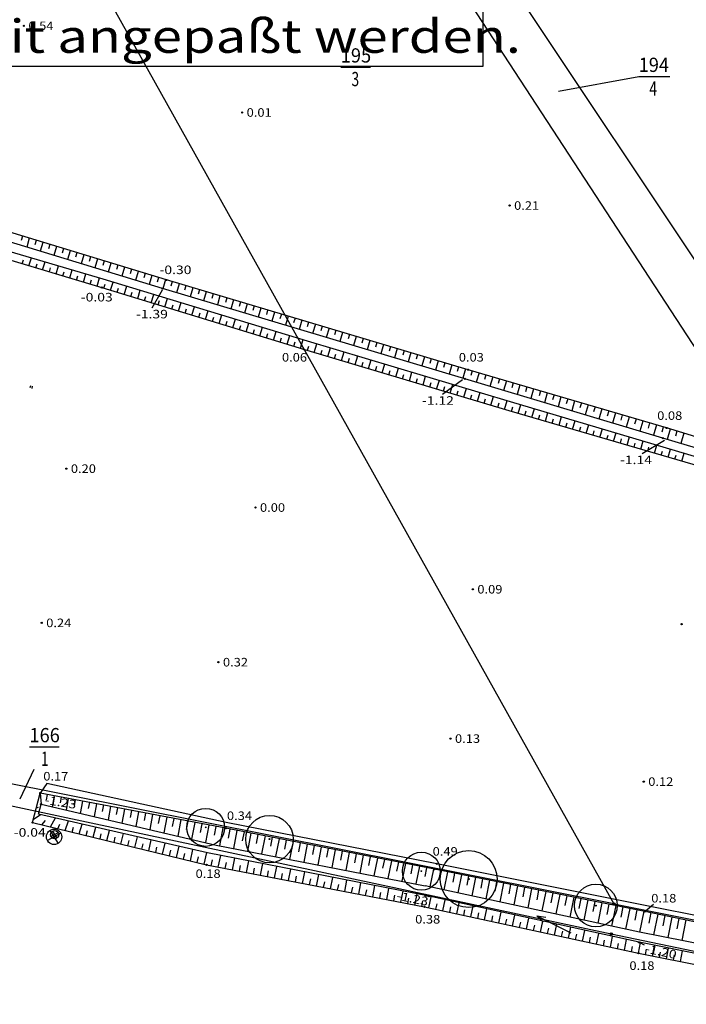
# Model space of a CAD drawing. Units: metres. Extents: x 4448574 to 4450145, y 5983629 to 5984447.
# Drawn here: x 4449119 to 4449260, y 5983787 to 5983994 of the extents above; entities that cross this region are included whole.
import ezdxf
from ezdxf.enums import TextEntityAlignment as Align

# ---------------------------------------------------------------- set-up
doc = ezdxf.new("R2010")
doc.units = ezdxf.units.M
doc.linetypes.add('AUSGEZOGEN', pattern=[0])
for name, color, linetype, lineweight in [('XR$1$BOESCHUNGEN', 26, 'AUSGEZOGEN', 20), ('XR$1$FLURSTUECKSGRENZEN', 1, 'AUSGEZOGEN', 15), ('XR$1$HOEHEN', 11, 'AUSGEZOGEN', 50), ('XR$1$NUTZUNGSARTEN', 21, 'AUSGEZOGEN', 20)]:
    doc.layers.add(name, color=color, linetype=linetype, lineweight=lineweight)
doc.styles.add('TXT', font='TXT.SHX')

# ---------------------------------------------------------------- blocks, each defined once
blk = doc.blocks.new('NSY101')
at = {"color": 0, "linetype": 'ByBlock', "lineweight": -2}
blk.add_circle((0, 0), 0.5, dxfattribs=at)

msp = doc.modelspace()

# ---------------------------------------------------------------- linework, layer by layer
at = {"color": 7, "linetype": 'AUSGEZOGEN', "lineweight": -3}
for p, q in [((4449119.99, 5983948.85), (4449119.71, 5983947.91)), ((4449121.42, 5983948.41), (4449120.87, 5983946.53)), ((4449122.86, 5983947.97), (4449122.58, 5983947.03)), ((4449124.29, 5983947.54), (4449123.73, 5983945.66)), ((4449125.72, 5983947.1), (4449125.43, 5983946.16)), ((4449127.16, 5983946.66), (4449126.58, 5983944.79)), ((4449128.59, 5983946.23), (4449128.31, 5983945.29)), ((4449130.02, 5983945.79), (4449129.46, 5983943.91)), ((4449119.92, 5983943.04), (4449120.18, 5983943.88)), ((4449121.35, 5983942.61), (4449121.86, 5983944.31)), ((4449131.45, 5983945.36), (4449131.17, 5983944.42)), ((4449132.89, 5983944.92), (4449132.32, 5983943.04)), ((4449134.33, 5983944.48), (4449134.04, 5983943.54)), ((4449135.75, 5983944.05), (4449135.2, 5983942.16)), ((4449137.18, 5983943.62), (4449136.9, 5983942.67)), ((4449122.78, 5983942.18), (4449123.04, 5983943.03)), ((4449124.21, 5983941.75), (4449124.73, 5983943.46)), ((4449125.64, 5983941.33), (4449125.91, 5983942.18)), ((4449127.07, 5983940.9), (4449127.59, 5983942.61)), ((4449129.94, 5983940.04), (4449130.47, 5983941.76)), ((4449138.62, 5983943.18), (4449138.06, 5983941.29)), ((4449140.05, 5983942.74), (4449139.77, 5983941.8)), ((4449141.5, 5983942.3), (4449140.93, 5983940.41)), ((4449142.92, 5983941.87), (4449142.64, 5983940.92)), ((4449128.51, 5983940.47), (4449128.77, 5983941.33)), ((4449131.38, 5983939.61), (4449131.64, 5983940.47)), ((4449132.81, 5983939.18), (4449133.33, 5983940.91)), ((4449134.23, 5983938.76), (4449134.5, 5983939.62)), ((4449135.68, 5983938.32), (4449136.21, 5983940.06)), ((4449144.36, 5983941.43), (4449143.79, 5983939.54)), ((4449145.8, 5983941), (4449145.51, 5983940.05)), ((4449147.22, 5983940.56), (4449146.67, 5983938.66)), ((4449148.66, 5983940.13), (4449148.38, 5983939.18)), ((4449150.1, 5983939.69), (4449149.54, 5983937.78)), ((4449137.11, 5983937.89), (4449137.37, 5983938.76)), ((4449138.55, 5983937.46), (4449139.07, 5983939.19)), ((4449139.96, 5983937.03), (4449140.22, 5983937.89)), ((4449141.41, 5983936.58), (4449141.93, 5983938.33)), ((4449144.26, 5983935.71), (4449144.8, 5983937.46)), ((4449151.5, 5983939.27), (4449151.24, 5983938.31)), ((4449152.96, 5983938.83), (4449152.42, 5983936.93)), ((4449154.37, 5983938.41), (4449154.1, 5983937.46)), ((4449155.85, 5983937.98), (4449155.28, 5983936.07)), ((4449157.27, 5983937.55), (4449156.99, 5983936.6)), ((4449142.82, 5983936.15), (4449143.09, 5983937.02)), ((4449145.69, 5983935.27), (4449145.97, 5983936.15)), ((4449147.11, 5983934.84), (4449147.66, 5983936.59)), ((4449148.54, 5983934.4), (4449148.82, 5983935.28)), ((4449149.97, 5983933.97), (4449150.51, 5983935.72)), ((4449158.7, 5983937.13), (4449158.13, 5983935.22)), ((4449160.14, 5983936.7), (4449159.86, 5983935.74)), ((4449161.57, 5983936.27), (4449161.03, 5983934.36)), ((4449163, 5983935.85), (4449162.73, 5983934.89)), ((4449164.44, 5983935.42), (4449163.89, 5983933.5)), ((4449151.41, 5983933.53), (4449151.69, 5983934.41)), ((4449152.83, 5983933.09), (4449153.38, 5983934.86)), ((4449154.26, 5983932.66), (4449154.54, 5983933.54)), ((4449155.68, 5983932.22), (4449156.23, 5983933.99)), ((4449165.88, 5983934.99), (4449165.6, 5983934.03)), ((4449167.3, 5983934.57), (4449166.75, 5983932.65)), ((4449168.75, 5983934.14), (4449168.47, 5983933.18)), ((4449170.19, 5983933.71), (4449169.64, 5983931.79)), ((4449171.62, 5983933.28), (4449171.35, 5983932.32)), ((4449157.12, 5983931.78), (4449157.39, 5983932.67)), ((4449158.55, 5983931.35), (4449159.1, 5983933.12)), ((4449159.98, 5983930.91), (4449160.26, 5983931.8)), ((4449161.41, 5983930.47), (4449161.96, 5983932.25)), ((4449164.28, 5983929.6), (4449164.82, 5983931.39)), ((4449173.07, 5983932.85), (4449172.51, 5983930.93)), ((4449174.51, 5983932.42), (4449174.22, 5983931.46)), ((4449175.95, 5983932), (4449175.37, 5983930.08)), ((4449177.39, 5983931.57), (4449177.09, 5983930.61)), ((4449178.81, 5983931.14), (4449178.25, 5983929.22)), ((4449162.84, 5983930.04), (4449163.11, 5983930.93)), ((4449165.71, 5983929.16), (4449165.98, 5983930.06)), ((4449167.13, 5983928.73), (4449167.69, 5983930.52)), ((4449168.56, 5983928.29), (4449168.84, 5983929.19)), ((4449169.98, 5983927.85), (4449170.56, 5983929.65)), ((4449180.25, 5983930.72), (4449179.97, 5983929.75)), ((4449181.68, 5983930.29), (4449181.1, 5983928.37)), ((4449183.12, 5983929.86), (4449182.83, 5983928.9)), ((4449184.55, 5983929.44), (4449183.98, 5983927.51)), ((4449171.41, 5983927.42), (4449171.69, 5983928.32)), ((4449172.87, 5983926.97), (4449173.42, 5983928.78)), ((4449174.29, 5983926.54), (4449174.56, 5983927.45)), ((4449175.72, 5983926.1), (4449176.28, 5983927.91)), ((4449178.57, 5983925.23), (4449179.13, 5983927.05)), ((4449185.98, 5983929.01), (4449185.7, 5983928.05)), ((4449187.41, 5983928.59), (4449186.86, 5983926.65)), ((4449188.86, 5983928.16), (4449188.58, 5983927.19)), ((4449190.29, 5983927.73), (4449189.72, 5983925.79)), ((4449191.74, 5983927.3), (4449191.46, 5983926.33)), ((4449177.14, 5983925.67), (4449177.42, 5983926.57)), ((4449180, 5983924.8), (4449180.28, 5983925.71)), ((4449181.44, 5983924.37), (4449181.99, 5983926.19)), ((4449184.29, 5983923.51), (4449184.85, 5983925.34)), ((4449193.18, 5983926.87), (4449192.61, 5983924.93)), ((4449194.61, 5983926.45), (4449194.32, 5983925.48)), ((4449196.04, 5983926.02), (4449195.46, 5983924.08)), ((4449197.48, 5983925.59), (4449197.2, 5983924.62)), ((4449198.9, 5983925.17), (4449198.34, 5983923.22)), ((4449182.86, 5983923.94), (4449183.14, 5983924.85)), ((4449185.72, 5983923.09), (4449186.01, 5983924)), ((4449187.16, 5983922.66), (4449187.73, 5983924.48)), ((4449188.58, 5983922.23), (4449188.87, 5983923.14)), ((4449190.03, 5983921.8), (4449190.59, 5983923.63)), ((4449200.35, 5983924.74), (4449200.07, 5983923.76)), ((4449201.8, 5983924.31), (4449201.22, 5983922.37)), ((4449203.21, 5983923.89), (4449202.93, 5983922.91)), ((4449204.66, 5983923.46), (4449204.09, 5983921.51)), ((4449206.09, 5983923.03), (4449205.82, 5983922.05)), ((4449191.45, 5983921.37), (4449191.74, 5983922.29)), ((4449192.88, 5983920.94), (4449193.43, 5983922.78)), ((4449194.33, 5983920.51), (4449194.61, 5983921.43)), ((4449195.74, 5983920.08), (4449196.31, 5983921.93)), ((4449198.61, 5983919.23), (4449199.17, 5983921.07)), ((4449207.54, 5983922.6), (4449206.98, 5983920.65)), ((4449208.96, 5983922.18), (4449208.69, 5983921.2)), ((4449210.39, 5983921.75), (4449209.84, 5983919.79)), ((4449211.83, 5983921.32), (4449211.56, 5983920.34)), ((4449213.29, 5983920.89), (4449212.72, 5983918.93)), ((4449197.18, 5983919.65), (4449197.46, 5983920.58)), ((4449200.05, 5983918.79), (4449200.33, 5983919.72)), ((4449201.48, 5983918.37), (4449202.03, 5983920.22)), ((4449202.91, 5983917.94), (4449203.18, 5983918.87)), ((4449204.35, 5983917.51), (4449204.91, 5983919.36)), ((4449214.71, 5983920.47), (4449214.43, 5983919.49)), ((4449216.16, 5983920.04), (4449215.58, 5983918.08)), ((4449217.59, 5983919.62), (4449217.31, 5983918.63)), ((4449219.04, 5983919.2), (4449218.46, 5983917.21)), ((4449220.47, 5983918.78), (4449220.17, 5983917.78)), ((4449121.65, 5983917.34), (4449121.54, 5983916.89)), ((4449121.99, 5983916.78), (4449122.1, 5983917.23)), ((4449205.78, 5983917.08), (4449206.06, 5983918.01)), ((4449207.22, 5983916.65), (4449207.79, 5983918.51)), ((4449208.65, 5983916.22), (4449208.93, 5983917.15)), ((4449210.07, 5983915.79), (4449210.64, 5983917.66)), ((4449212.93, 5983914.93), (4449213.5, 5983916.81)), ((4449221.91, 5983918.35), (4449221.32, 5983916.35)), ((4449223.33, 5983917.94), (4449223.04, 5983916.93)), ((4449224.77, 5983917.51), (4449224.18, 5983915.5)), ((4449226.21, 5983917.09), (4449225.92, 5983916.08)), ((4449227.66, 5983916.66), (4449227.08, 5983914.63)), ((4449211.51, 5983915.36), (4449211.79, 5983916.3)), ((4449214.36, 5983914.51), (4449214.65, 5983915.44)), ((4449215.8, 5983914.08), (4449216.37, 5983915.95)), ((4449217.24, 5983913.64), (4449217.53, 5983914.58)), ((4449218.66, 5983913.22), (4449219.23, 5983915.1)), ((4449229.09, 5983916.24), (4449228.8, 5983915.22)), ((4449230.53, 5983915.82), (4449229.93, 5983913.77)), ((4449231.96, 5983915.4), (4449231.66, 5983914.37)), ((4449233.4, 5983914.98), (4449232.81, 5983912.91)), ((4449234.84, 5983914.56), (4449234.53, 5983913.52)), ((4449220.09, 5983912.79), (4449220.38, 5983913.73)), ((4449221.53, 5983912.36), (4449222.1, 5983914.24)), ((4449222.96, 5983911.94), (4449223.24, 5983912.88)), ((4449224.4, 5983911.52), (4449224.96, 5983913.39)), ((4449227.28, 5983910.68), (4449227.83, 5983912.54)), ((4449236.27, 5983914.13), (4449235.67, 5983912.05)), ((4449237.71, 5983913.71), (4449237.41, 5983912.67)), ((4449239.15, 5983913.29), (4449238.54, 5983911.19)), ((4449240.59, 5983912.86), (4449240.29, 5983911.81)), ((4449242.02, 5983912.44), (4449241.41, 5983910.33)), ((4449225.83, 5983911.1), (4449226.11, 5983912.03)), ((4449228.71, 5983910.26), (4449228.98, 5983911.19)), ((4449230.14, 5983909.85), (4449230.68, 5983911.69)), ((4449233.01, 5983909.01), (4449233.55, 5983910.83)), ((4449243.47, 5983912.02), (4449243.17, 5983910.96)), ((4449244.9, 5983911.6), (4449244.28, 5983909.47)), ((4449246.33, 5983911.18), (4449246.02, 5983910.11)), ((4449247.78, 5983910.75), (4449247.15, 5983908.61)), ((4449231.58, 5983909.43), (4449231.85, 5983910.34)), ((4449234.44, 5983908.59), (4449234.71, 5983909.5)), ((4449235.87, 5983908.18), (4449236.41, 5983909.98)), ((4449237.31, 5983907.76), (4449237.57, 5983908.65)), ((4449238.75, 5983907.34), (4449239.28, 5983909.12)), ((4449249.22, 5983910.33), (4449248.91, 5983909.26)), ((4449250.65, 5983909.91), (4449250.01, 5983907.75)), ((4449252.09, 5983909.49), (4449251.77, 5983908.4)), ((4449253.52, 5983909.07), (4449252.87, 5983906.9)), ((4449254.96, 5983908.64), (4449254.64, 5983907.55)), ((4449240.18, 5983906.92), (4449240.44, 5983907.81)), ((4449241.61, 5983906.5), (4449242.14, 5983908.27)), ((4449243.05, 5983906.08), (4449243.32, 5983906.96)), ((4449244.5, 5983905.66), (4449245.02, 5983907.41)), ((4449247.36, 5983904.83), (4449247.87, 5983906.56)), ((4449256.4, 5983908.21), (4449255.76, 5983906.03)), ((4449257.83, 5983907.78), (4449257.51, 5983906.69)), ((4449259.26, 5983907.34), (4449258.64, 5983905.17)), ((4449245.92, 5983905.25), (4449246.18, 5983906.12)), ((4449248.8, 5983904.41), (4449249.05, 5983905.27)), ((4449250.23, 5983903.99), (4449250.75, 5983905.7)), ((4449251.68, 5983903.57), (4449251.92, 5983904.43)), ((4449253.1, 5983903.16), (4449253.61, 5983904.85)), ((4449254.54, 5983902.74), (4449254.79, 5983903.58)), ((4449255.98, 5983902.32), (4449256.47, 5983904)), ((4449257.41, 5983901.91), (4449257.65, 5983902.74)), ((4449258.85, 5983901.48), (4449259.34, 5983903.14)), ((4449123.73, 5983831.53), (4449123.89, 5983829.17)), ((4449123.73, 5983831.53), (4449123.89, 5983829.17)), ((4449125.2, 5983831.25), (4449124.99, 5983830.11)), ((4449126.67, 5983830.97), (4449126.23, 5983828.62)), ((4449128.15, 5983830.69), (4449127.93, 5983829.49)), ((4449129.63, 5983830.41), (4449129.18, 5983827.94)), ((4449131.1, 5983830.13), (4449130.86, 5983828.87)), ((4449132.61, 5983829.85), (4449132.11, 5983827.25)), ((4449134.07, 5983829.57), (4449133.82, 5983828.24)), ((4449122.92, 5983828.44), (4449123.33, 5983828.52)), ((4449135.56, 5983829.28), (4449135.05, 5983826.57)), ((4449137.03, 5983829.01), (4449136.77, 5983827.62)), ((4449138.53, 5983828.72), (4449138, 5983825.88)), ((4449140, 5983828.44), (4449139.73, 5983826.99)), ((4449141.48, 5983828.16), (4449140.92, 5983825.2)), ((4449142.97, 5983827.88), (4449142.68, 5983826.37)), ((4449144.45, 5983827.6), (4449143.87, 5983824.51)), ((4449122.26, 5983825.97), (4449123.8, 5983827)), ((4449124.08, 5983824.83), (4449124.8, 5983825.72)), ((4449125.87, 5983824.39), (4449126.93, 5983826.28)), ((4449128.94, 5983823.65), (4449129.69, 5983825.65)), ((4449145.92, 5983827.32), (4449145.62, 5983825.75)), ((4449147.39, 5983827.04), (4449146.79, 5983823.83)), ((4449148.88, 5983826.76), (4449148.57, 5983825.12)), ((4449150.37, 5983826.48), (4449149.74, 5983823.15)), ((4449151.84, 5983826.19), (4449151.52, 5983824.5)), ((4449153.31, 5983825.92), (4449152.67, 5983822.46)), ((4449154.8, 5983825.63), (4449154.47, 5983823.88)), ((4449156.27, 5983825.35), (4449155.6, 5983821.78)), ((4449125.76, 5983823.66), (4449127.51, 5983820.93)), ((4449126.28, 5983823.49), (4449127.22, 5983822.02)), ((4449127.43, 5983824.01), (4449127.86, 5983824.99)), ((4449130.42, 5983823.29), (4449130.75, 5983824.31)), ((4449131.89, 5983822.93), (4449132.52, 5983825)), ((4449133.37, 5983822.57), (4449133.66, 5983823.62)), ((4449134.84, 5983822.21), (4449135.41, 5983824.34)), ((4449137.78, 5983821.5), (4449138.33, 5983823.67)), ((4449157.76, 5983825.07), (4449157.42, 5983823.25)), ((4449159.24, 5983824.79), (4449158.54, 5983821.09)), ((4449160.71, 5983824.51), (4449160.36, 5983822.63)), ((4449162.2, 5983824.23), (4449161.48, 5983820.44)), ((4449163.69, 5983823.94), (4449163.32, 5983822.04)), ((4449165.16, 5983823.65), (4449164.44, 5983819.86)), ((4449166.65, 5983823.36), (4449166.28, 5983821.46)), ((4449128.06, 5983823.07), (4449125.22, 5983821.52)), ((4449127.52, 5983823.17), (4449125.98, 5983822.34)), ((4449136.31, 5983821.86), (4449136.58, 5983822.93)), ((4449139.26, 5983821.14), (4449139.53, 5983822.23)), ((4449140.73, 5983820.78), (4449141.26, 5983823)), ((4449142.19, 5983820.43), (4449142.46, 5983821.54)), ((4449143.66, 5983820.07), (4449144.2, 5983822.32)), ((4449146.58, 5983819.36), (4449147.12, 5983821.65)), ((4449168.11, 5983823.07), (4449167.39, 5983819.28)), ((4449169.59, 5983822.78), (4449169.23, 5983820.89)), ((4449171.07, 5983822.49), (4449170.34, 5983818.71)), ((4449172.55, 5983822.2), (4449172.19, 5983820.31)), ((4449174.03, 5983821.91), (4449173.3, 5983818.13)), ((4449175.51, 5983821.61), (4449175.14, 5983819.73)), ((4449176.98, 5983821.33), (4449176.26, 5983817.56)), ((4449145.11, 5983819.72), (4449145.38, 5983820.85)), ((4449148.04, 5983819), (4449148.31, 5983820.16)), ((4449149.5, 5983818.65), (4449150.04, 5983820.98)), ((4449150.96, 5983818.29), (4449151.23, 5983819.47)), ((4449152.42, 5983817.94), (4449152.98, 5983820.31)), ((4449155.36, 5983817.22), (4449155.89, 5983819.64)), ((4449178.46, 5983821.03), (4449178.1, 5983819.15)), ((4449179.95, 5983820.74), (4449179.22, 5983816.98)), ((4449181.42, 5983820.45), (4449181.06, 5983818.57)), ((4449182.9, 5983820.16), (4449182.17, 5983816.4)), ((4449184.37, 5983819.87), (4449184.01, 5983817.99)), ((4449185.86, 5983819.58), (4449185.12, 5983815.83)), ((4449187.33, 5983819.29), (4449186.97, 5983817.41)), ((4449153.89, 5983817.58), (4449154.16, 5983818.78)), ((4449156.8, 5983816.87), (4449157.08, 5983818.09)), ((4449158.28, 5983816.51), (4449158.81, 5983818.97)), ((4449159.76, 5983816.2), (4449160.03, 5983817.44)), ((4449161.23, 5983815.92), (4449161.75, 5983818.39)), ((4449164.2, 5983815.35), (4449164.7, 5983817.81)), ((4449167.14, 5983814.78), (4449167.65, 5983817.23)), ((4449188.81, 5983819), (4449188.09, 5983815.25)), ((4449190.29, 5983818.71), (4449189.92, 5983816.84)), ((4449191.76, 5983818.42), (4449191.04, 5983814.68)), ((4449193.25, 5983818.12), (4449192.89, 5983816.26)), ((4449194.73, 5983817.83), (4449193.99, 5983814.1)), ((4449196.21, 5983817.54), (4449195.84, 5983815.68)), ((4449197.68, 5983817.25), (4449196.94, 5983813.52)), ((4449162.71, 5983815.64), (4449162.97, 5983816.87)), ((4449165.67, 5983815.07), (4449165.92, 5983816.29)), ((4449168.63, 5983814.5), (4449168.87, 5983815.72)), ((4449170.11, 5983814.21), (4449170.59, 5983816.66)), ((4449171.59, 5983813.92), (4449171.83, 5983815.15)), ((4449173.06, 5983813.64), (4449173.54, 5983816.08)), ((4449176.02, 5983813.07), (4449176.48, 5983815.5)), ((4449199.16, 5983816.96), (4449198.8, 5983815.1)), ((4449200.65, 5983816.67), (4449199.91, 5983812.95)), ((4449202.11, 5983816.38), (4449201.76, 5983814.52)), ((4449203.58, 5983816.09), (4449202.87, 5983812.37)), ((4449205.07, 5983815.8), (4449204.71, 5983813.94)), ((4449206.54, 5983815.51), (4449205.82, 5983811.77)), ((4449208.02, 5983815.21), (4449207.66, 5983813.33)), ((4449174.54, 5983813.36), (4449174.77, 5983814.57)), ((4449177.49, 5983812.79), (4449177.73, 5983814)), ((4449178.97, 5983812.5), (4449179.45, 5983814.92)), ((4449180.45, 5983812.22), (4449180.69, 5983813.42)), ((4449181.93, 5983811.93), (4449182.39, 5983814.34)), ((4449184.89, 5983811.36), (4449185.35, 5983813.76)), ((4449187.85, 5983810.79), (4449188.31, 5983813.18)), ((4449209.5, 5983814.92), (4449208.77, 5983811.14)), ((4449210.99, 5983814.62), (4449210.62, 5983812.72)), ((4449212.46, 5983814.32), (4449211.7, 5983810.5)), ((4449213.95, 5983814.03), (4449213.56, 5983812.11)), ((4449215.43, 5983813.73), (4449214.66, 5983809.87)), ((4449216.9, 5983813.44), (4449216.51, 5983811.49)), ((4449218.37, 5983813.14), (4449217.61, 5983809.23)), ((4449183.41, 5983811.65), (4449183.64, 5983812.85)), ((4449186.36, 5983811.08), (4449186.6, 5983812.28)), ((4449189.32, 5983810.51), (4449189.55, 5983811.7)), ((4449190.8, 5983810.22), (4449191.26, 5983812.6)), ((4449192.27, 5983809.94), (4449192.51, 5983811.13)), ((4449193.75, 5983809.65), (4449194.22, 5983812.02)), ((4449196.71, 5983809.08), (4449197.18, 5983811.44)), ((4449199.67, 5983808.51), (4449200.14, 5983810.86)), ((4449219.84, 5983812.85), (4449219.45, 5983810.88)), ((4449221.33, 5983812.55), (4449220.55, 5983808.59)), ((4449222.8, 5983812.25), (4449222.41, 5983810.27)), ((4449224.28, 5983811.96), (4449223.49, 5983807.96)), ((4449225.75, 5983811.66), (4449225.35, 5983809.65)), ((4449227.22, 5983811.37), (4449226.43, 5983807.32)), ((4449228.7, 5983811.07), (4449228.3, 5983809.04)), ((4449195.24, 5983809.37), (4449195.47, 5983810.55)), ((4449198.19, 5983808.8), (4449198.42, 5983809.98)), ((4449201.15, 5983808.23), (4449201.38, 5983809.4)), ((4449202.63, 5983807.94), (4449203.1, 5983810.28)), ((4449204.11, 5983807.66), (4449204.34, 5983808.83)), ((4449205.57, 5983807.36), (4449206.06, 5983809.69)), ((4449208.52, 5983806.72), (4449209, 5983809.05)), ((4449230.19, 5983810.78), (4449229.37, 5983806.69)), ((4449231.67, 5983810.48), (4449231.26, 5983808.42)), ((4449233.15, 5983810.18), (4449232.32, 5983806.05)), ((4449234.62, 5983809.89), (4449234.2, 5983807.81)), ((4449236.1, 5983809.59), (4449235.27, 5983805.41)), ((4449237.57, 5983809.3), (4449237.15, 5983807.2)), ((4449239.05, 5983809), (4449238.21, 5983804.78)), ((4449240.53, 5983808.71), (4449240.1, 5983806.58)), ((4449207.05, 5983807.03), (4449207.3, 5983808.2)), ((4449209.99, 5983806.4), (4449210.23, 5983807.56)), ((4449211.47, 5983806.07), (4449211.95, 5983808.4)), ((4449212.92, 5983805.76), (4449213.17, 5983806.92)), ((4449214.41, 5983805.44), (4449214.9, 5983807.75)), ((4449217.33, 5983804.8), (4449217.83, 5983807.11)), ((4449242.01, 5983808.41), (4449241.15, 5983804.14)), ((4449243.47, 5983808.12), (4449243.05, 5983805.97)), ((4449244.95, 5983807.82), (4449244.09, 5983803.51)), ((4449246.42, 5983807.53), (4449246, 5983805.36)), ((4449247.91, 5983807.23), (4449247.03, 5983802.87)), ((4449249.39, 5983806.93), (4449248.95, 5983804.74)), ((4449250.86, 5983806.64), (4449249.98, 5983802.24)), ((4449215.87, 5983805.12), (4449216.12, 5983806.28)), ((4449218.82, 5983804.48), (4449219.06, 5983805.63)), ((4449220.29, 5983804.16), (4449220.79, 5983806.46)), ((4449221.76, 5983803.84), (4449222.01, 5983804.99)), ((4449223.23, 5983803.52), (4449223.72, 5983805.82)), ((4449226.17, 5983802.89), (4449226.66, 5983805.18)), ((4449228.34, 5983805.64), (4449235.51, 5983802.09)), ((4449229.69, 5983804.3), (4449228.34, 5983805.64)), ((4449228.34, 5983805.64), (4449230.22, 5983805.38)), ((4449252.33, 5983806.33), (4449251.9, 5983804.14)), ((4449253.82, 5983806.02), (4449252.93, 5983801.65)), ((4449255.29, 5983805.72), (4449254.85, 5983803.53)), ((4449256.75, 5983805.41), (4449255.89, 5983801.06)), ((4449258.23, 5983805.11), (4449257.79, 5983802.93)), ((4449259.72, 5983804.8), (4449258.84, 5983800.47)), ((4449224.69, 5983803.21), (4449224.94, 5983804.35)), ((4449227.65, 5983802.56), (4449227.89, 5983803.71)), ((4449229.11, 5983802.25), (4449229.61, 5983804.53)), ((4449230.58, 5983801.93), (4449230.83, 5983803.07)), ((4449232.06, 5983801.61), (4449232.55, 5983803.88)), ((4449235, 5983800.97), (4449235.48, 5983803.24)), ((4449237.94, 5983800.33), (4449238.43, 5983802.6)), ((4449233.53, 5983801.29), (4449233.78, 5983802.42)), ((4449236.48, 5983800.65), (4449236.72, 5983801.78)), ((4449239.41, 5983800.01), (4449239.65, 5983801.14)), ((4449240.87, 5983799.7), (4449241.36, 5983801.95)), ((4449242.36, 5983799.37), (4449242.59, 5983800.5)), ((4449243.82, 5983799.06), (4449244.3, 5983801.31)), ((4449246.77, 5983798.42), (4449247.24, 5983800.66)), ((4449245.29, 5983798.74), (4449245.54, 5983799.86)), ((4449248.24, 5983798.1), (4449248.47, 5983799.22)), ((4449249.71, 5983797.78), (4449250.18, 5983800.02)), ((4449251.2, 5983797.48), (4449251.42, 5983798.61)), ((4449252.66, 5983797.19), (4449253.12, 5983799.44)), ((4449255.62, 5983796.6), (4449256.09, 5983798.86)), ((4449254.14, 5983796.89), (4449254.37, 5983798.02)), ((4449257.1, 5983796.3), (4449257.33, 5983797.44)), ((4449258.56, 5983796.01), (4449259.02, 5983798.28))]:
    msp.add_line(p, q, dxfattribs=at)
for centre, radius in [((4449120.28, 5983993.17), 0.125), ((4449120.28, 5983993.17), 0.113), ((4449120.28, 5983993.17), 0.1), ((4449120.28, 5983993.17), 0.0875), ((4449120.28, 5983993.17), 0.075), ((4449120.28, 5983993.17), 0.0625), ((4449120.28, 5983993.17), 0.05), ((4449120.28, 5983993.17), 0.0375), ((4449120.28, 5983993.17), 0.025), ((4449120.28, 5983993.17), 0.0125), ((4449166.24, 5983974.91), 0.125), ((4449166.24, 5983974.91), 0.112), ((4449166.24, 5983974.91), 0.1), ((4449166.24, 5983974.91), 0.0875), ((4449166.24, 5983974.91), 0.075), ((4449166.24, 5983974.91), 0.0625), ((4449166.24, 5983974.91), 0.05), ((4449166.24, 5983974.91), 0.0375), ((4449166.24, 5983974.91), 0.025), ((4449166.24, 5983974.91), 0.0125), ((4449222.59, 5983955.3), 0.125), ((4449222.59, 5983955.3), 0.112), ((4449222.59, 5983955.3), 0.1), ((4449222.59, 5983955.3), 0.0875), ((4449222.59, 5983955.3), 0.075), ((4449222.59, 5983955.3), 0.0625), ((4449222.59, 5983955.3), 0.05), ((4449222.59, 5983955.3), 0.0375), ((4449222.59, 5983955.3), 0.025), ((4449222.59, 5983955.3), 0.0125), ((4449150.33, 5983939.62), 0.125), ((4449150.33, 5983939.62), 0.112), ((4449150.33, 5983939.62), 0.1), ((4449150.33, 5983939.62), 0.0875), ((4449150.33, 5983939.62), 0.075), ((4449150.33, 5983939.62), 0.0625), ((4449150.33, 5983939.62), 0.05), ((4449150.33, 5983939.62), 0.0375), ((4449150.33, 5983939.62), 0.025), ((4449150.33, 5983939.62), 0.0125), ((4449136.67, 5983938.03), 0.125), ((4449136.67, 5983938.03), 0.113), ((4449136.67, 5983938.03), 0.1), ((4449136.67, 5983938.03), 0.0875), ((4449136.67, 5983938.03), 0.075), ((4449136.67, 5983938.03), 0.0625), ((4449136.67, 5983938.03), 0.05), ((4449136.67, 5983938.03), 0.0375), ((4449136.67, 5983938.03), 0.025), ((4449136.67, 5983938.03), 0.0125), ((4449149.49, 5983937.8), 0.125), ((4449149.49, 5983937.8), 0.112), ((4449149.49, 5983937.8), 0.1), ((4449149.49, 5983937.8), 0.0875), ((4449149.49, 5983937.8), 0.075), ((4449149.49, 5983937.8), 0.0625), ((4449149.49, 5983937.8), 0.05), ((4449149.49, 5983937.8), 0.0375), ((4449149.49, 5983937.8), 0.025), ((4449149.49, 5983937.8), 0.0125), ((4449179.16, 5983925.05), 0.125), ((4449179.16, 5983925.05), 0.112), ((4449179.16, 5983925.05), 0.1), ((4449179.16, 5983925.05), 0.0875), ((4449179.16, 5983925.05), 0.075), ((4449179.16, 5983925.05), 0.0625), ((4449179.16, 5983925.05), 0.05), ((4449179.16, 5983925.05), 0.0375), ((4449179.16, 5983925.05), 0.025), ((4449179.16, 5983925.05), 0.0125), ((4449213.87, 5983920.72), 0.125), ((4449213.87, 5983920.72), 0.112), ((4449213.87, 5983920.72), 0.1), ((4449213.87, 5983920.72), 0.0875), ((4449213.87, 5983920.72), 0.075), ((4449213.87, 5983920.72), 0.0625), ((4449213.87, 5983920.72), 0.05), ((4449213.87, 5983920.72), 0.0375), ((4449213.87, 5983920.72), 0.025), ((4449213.87, 5983920.72), 0.0125), ((4449213.15, 5983918.8), 0.125), ((4449213.15, 5983918.8), 0.112), ((4449213.15, 5983918.8), 0.1), ((4449213.15, 5983918.8), 0.0875), ((4449213.15, 5983918.8), 0.075), ((4449213.15, 5983918.8), 0.0625), ((4449213.15, 5983918.8), 0.05), ((4449213.15, 5983918.8), 0.0375), ((4449213.15, 5983918.8), 0.025), ((4449213.15, 5983918.8), 0.0125), ((4449255.66, 5983908.44), 0.125), ((4449255.66, 5983908.44), 0.112), ((4449255.66, 5983908.44), 0.1), ((4449255.66, 5983908.44), 0.0875), ((4449255.66, 5983908.44), 0.075), ((4449255.66, 5983908.44), 0.0625), ((4449255.66, 5983908.44), 0.05), ((4449255.66, 5983908.44), 0.0375), ((4449255.66, 5983908.44), 0.025), ((4449255.66, 5983908.44), 0.0125), ((4449254.88, 5983906.29), 0.125), ((4449254.88, 5983906.29), 0.112), ((4449254.88, 5983906.29), 0.1), ((4449254.88, 5983906.29), 0.0875), ((4449254.88, 5983906.29), 0.075), ((4449254.88, 5983906.29), 0.0625), ((4449254.88, 5983906.29), 0.05), ((4449254.88, 5983906.29), 0.0375), ((4449254.88, 5983906.29), 0.025), ((4449254.88, 5983906.29), 0.0125), ((4449129.22, 5983899.87), 0.125), ((4449129.22, 5983899.87), 0.113), ((4449129.22, 5983899.87), 0.1), ((4449129.22, 5983899.87), 0.0875), ((4449129.22, 5983899.87), 0.075), ((4449129.22, 5983899.87), 0.0625), ((4449129.22, 5983899.87), 0.05), ((4449129.22, 5983899.87), 0.0375), ((4449129.22, 5983899.87), 0.025), ((4449129.22, 5983899.87), 0.0125), ((4449169.06, 5983891.68), 0.125), ((4449169.06, 5983891.68), 0.112), ((4449169.06, 5983891.68), 0.1), ((4449169.06, 5983891.68), 0.0875), ((4449169.06, 5983891.68), 0.075), ((4449169.06, 5983891.68), 0.0625), ((4449169.06, 5983891.68), 0.05), ((4449169.06, 5983891.68), 0.0375), ((4449169.06, 5983891.68), 0.025), ((4449169.06, 5983891.68), 0.0125), ((4449214.84, 5983874.46), 0.125), ((4449214.84, 5983874.46), 0.112), ((4449214.84, 5983874.46), 0.1), ((4449214.84, 5983874.46), 0.0875), ((4449214.84, 5983874.46), 0.075), ((4449214.84, 5983874.46), 0.0625), ((4449214.84, 5983874.46), 0.05), ((4449214.84, 5983874.46), 0.0375), ((4449214.84, 5983874.46), 0.025), ((4449214.84, 5983874.46), 0.0125), ((4449124.03, 5983867.38), 0.125), ((4449124.03, 5983867.38), 0.113), ((4449124.03, 5983867.38), 0.1), ((4449124.03, 5983867.38), 0.0875), ((4449124.03, 5983867.38), 0.075), ((4449124.03, 5983867.38), 0.0625), ((4449124.03, 5983867.38), 0.05), ((4449124.03, 5983867.38), 0.0375), ((4449124.03, 5983867.38), 0.025), ((4449124.03, 5983867.38), 0.0125), ((4449258.82, 5983867.11), 0.125), ((4449258.82, 5983867.11), 0.112), ((4449258.82, 5983867.11), 0.1), ((4449258.82, 5983867.11), 0.0875), ((4449258.82, 5983867.11), 0.075), ((4449258.82, 5983867.11), 0.0625), ((4449258.82, 5983867.11), 0.05), ((4449258.82, 5983867.11), 0.0375), ((4449258.82, 5983867.11), 0.025), ((4449258.82, 5983867.11), 0.0125), ((4449161.25, 5983859.1), 0.125), ((4449161.25, 5983859.1), 0.112), ((4449161.25, 5983859.1), 0.1), ((4449161.25, 5983859.1), 0.0875), ((4449161.25, 5983859.1), 0.075), ((4449161.25, 5983859.1), 0.0625), ((4449161.25, 5983859.1), 0.05), ((4449161.25, 5983859.1), 0.0375), ((4449161.25, 5983859.1), 0.025), ((4449161.25, 5983859.1), 0.0125), ((4449210.13, 5983843), 0.125), ((4449210.13, 5983843), 0.112), ((4449210.13, 5983843), 0.1), ((4449210.13, 5983843), 0.0875), ((4449210.13, 5983843), 0.075), ((4449210.13, 5983843), 0.0625), ((4449210.13, 5983843), 0.05), ((4449210.13, 5983843), 0.0375), ((4449210.13, 5983843), 0.025), ((4449210.13, 5983843), 0.0125), ((4449250.85, 5983833.94), 0.125), ((4449250.85, 5983833.94), 0.112), ((4449250.85, 5983833.94), 0.1), ((4449250.85, 5983833.94), 0.0875), ((4449250.85, 5983833.94), 0.075), ((4449250.85, 5983833.94), 0.0625), ((4449250.85, 5983833.94), 0.05), ((4449250.85, 5983833.94), 0.0375), ((4449250.85, 5983833.94), 0.025), ((4449250.85, 5983833.94), 0.0125), ((4449123.73, 5983831.53), 0.125), ((4449123.73, 5983831.53), 0.113), ((4449123.73, 5983831.53), 0.1), ((4449123.73, 5983831.53), 0.0875), ((4449123.73, 5983831.53), 0.075), ((4449123.73, 5983831.53), 0.0625), ((4449123.73, 5983831.53), 0.05), ((4449123.73, 5983831.53), 0.0375), ((4449123.73, 5983831.53), 0.025), ((4449123.73, 5983831.53), 0.0125), ((4449123.89, 5983829.17), 0.125), ((4449123.89, 5983829.17), 0.113), ((4449123.89, 5983829.17), 0.1), ((4449123.89, 5983829.17), 0.0875), ((4449123.89, 5983829.17), 0.075), ((4449123.89, 5983829.17), 0.0625), ((4449123.89, 5983829.17), 0.05), ((4449123.89, 5983829.17), 0.0375), ((4449123.89, 5983829.17), 0.025), ((4449123.89, 5983829.17), 0.0125), ((4449158.57, 5983824.3), 4), ((4449122.09, 5983825.31), 0.125), ((4449122.09, 5983825.31), 0.113), ((4449122.09, 5983825.31), 0.1), ((4449122.09, 5983825.31), 0.0875), ((4449122.09, 5983825.31), 0.075), ((4449122.09, 5983825.31), 0.0625), ((4449122.09, 5983825.31), 0.05), ((4449122.09, 5983825.31), 0.0375), ((4449122.09, 5983825.31), 0.025), ((4449122.09, 5983825.31), 0.0125), ((4449172.01, 5983821.82), 5), ((4449126.64, 5983822.3), 1.62), ((4449126.75, 5983822.76), 0.875), ((4449158.57, 5983824.3), 0.08), ((4449162.81, 5983824.11), 0.125), ((4449162.81, 5983824.11), 0.112), ((4449162.81, 5983824.11), 0.1), ((4449162.81, 5983824.11), 0.0875), ((4449162.81, 5983824.11), 0.075), ((4449162.81, 5983824.11), 0.0625), ((4449162.81, 5983824.11), 0.05), ((4449162.81, 5983824.11), 0.0375), ((4449162.81, 5983824.11), 0.025), ((4449162.81, 5983824.11), 0.0125), ((4449172.01, 5983821.82), 0.1), ((4449213.97, 5983813.4), 6), ((4449204, 5983815.06), 4), ((4449158.77, 5983816.4), 0.125), ((4449158.77, 5983816.4), 0.112), ((4449158.77, 5983816.4), 0.1), ((4449158.77, 5983816.4), 0.0875), ((4449158.77, 5983816.4), 0.075), ((4449158.77, 5983816.4), 0.0625), ((4449158.77, 5983816.4), 0.05), ((4449158.77, 5983816.4), 0.0375), ((4449158.77, 5983816.4), 0.025), ((4449158.77, 5983816.4), 0.0125), ((4449204, 5983815.06), 0.08), ((4449206.76, 5983815.47), 0.125), ((4449206.76, 5983815.47), 0.112), ((4449206.76, 5983815.47), 0.1), ((4449206.76, 5983815.47), 0.0875), ((4449206.76, 5983815.47), 0.075), ((4449206.76, 5983815.47), 0.0625), ((4449206.76, 5983815.47), 0.05), ((4449206.76, 5983815.47), 0.0375), ((4449206.76, 5983815.47), 0.025), ((4449206.76, 5983815.47), 0.0125), ((4449207.28, 5983816.63), 0.125), ((4449207.28, 5983816.63), 0.112), ((4449207.28, 5983816.63), 0.1), ((4449207.28, 5983816.63), 0.0875), ((4449207.28, 5983816.63), 0.075), ((4449207.28, 5983816.63), 0.0625), ((4449207.28, 5983816.63), 0.05), ((4449207.28, 5983816.63), 0.0375), ((4449207.28, 5983816.63), 0.025), ((4449207.28, 5983816.63), 0.0125), ((4449213.97, 5983813.4), 0.12), ((4449240.75, 5983807.82), 4.5), ((4449205.63, 5983809.79), 0.125), ((4449205.63, 5983809.79), 0.112), ((4449205.63, 5983809.79), 0.1), ((4449205.63, 5983809.79), 0.0875), ((4449205.63, 5983809.79), 0.075), ((4449205.63, 5983809.79), 0.0625), ((4449205.63, 5983809.79), 0.05), ((4449205.63, 5983809.79), 0.0375), ((4449205.63, 5983809.79), 0.025), ((4449205.63, 5983809.79), 0.0125), ((4449204.68, 5983807.55), 0.125), ((4449204.68, 5983807.55), 0.112), ((4449204.68, 5983807.55), 0.1), ((4449204.68, 5983807.55), 0.0875), ((4449204.68, 5983807.55), 0.075), ((4449204.68, 5983807.55), 0.0625), ((4449204.68, 5983807.55), 0.05), ((4449204.68, 5983807.55), 0.0375), ((4449204.68, 5983807.55), 0.025), ((4449204.68, 5983807.55), 0.0125), ((4449240.75, 5983807.82), 0.09), ((4449244.56, 5983808.17), 0.25), ((4449244.56, 5983808.17), 0.225), ((4449244.56, 5983808.17), 0.2), ((4449244.56, 5983808.17), 0.175), ((4449244.56, 5983808.17), 0.15), ((4449244.56, 5983808.17), 0.125), ((4449244.56, 5983808.17), 0.1), ((4449244.56, 5983808.17), 0.075), ((4449244.56, 5983808.17), 0.05), ((4449244.56, 5983808.17), 0.025), ((4449251.09, 5983806.59), 0.125), ((4449251.09, 5983806.59), 0.112), ((4449251.09, 5983806.59), 0.1), ((4449251.09, 5983806.59), 0.0875), ((4449251.09, 5983806.59), 0.075), ((4449251.09, 5983806.59), 0.0625), ((4449251.09, 5983806.59), 0.05), ((4449251.09, 5983806.59), 0.0375), ((4449251.09, 5983806.59), 0.025), ((4449251.09, 5983806.59), 0.0125), ((4449244.02, 5983801.84), 0.25), ((4449244.02, 5983801.84), 0.225), ((4449244.02, 5983801.84), 0.2), ((4449244.02, 5983801.84), 0.175), ((4449244.02, 5983801.84), 0.15), ((4449244.02, 5983801.84), 0.125), ((4449244.02, 5983801.84), 0.1), ((4449244.02, 5983801.84), 0.075), ((4449244.02, 5983801.84), 0.05), ((4449244.02, 5983801.84), 0.025), ((4449249.86, 5983800.09), 0.125), ((4449249.86, 5983800.09), 0.112), ((4449249.86, 5983800.09), 0.1), ((4449249.86, 5983800.09), 0.0875), ((4449249.86, 5983800.09), 0.075), ((4449249.86, 5983800.09), 0.0625), ((4449249.86, 5983800.09), 0.05), ((4449249.86, 5983800.09), 0.0375), ((4449249.86, 5983800.09), 0.025), ((4449249.86, 5983800.09), 0.0125), ((4449249.72, 5983797.78), 0.125), ((4449249.72, 5983797.78), 0.112), ((4449249.72, 5983797.78), 0.1), ((4449249.72, 5983797.78), 0.0875), ((4449249.72, 5983797.78), 0.075), ((4449249.72, 5983797.78), 0.0625), ((4449249.72, 5983797.78), 0.05), ((4449249.72, 5983797.78), 0.0375), ((4449249.72, 5983797.78), 0.025), ((4449249.72, 5983797.78), 0.0125)]:
    msp.add_circle(centre, radius, dxfattribs=at)
at = {"layer": 'XR$1$BOESCHUNGEN', "color": 7, "linetype": 'AUSGEZOGEN', "lineweight": -3}
for p, q in [((4449150.33, 5983939.62), (4449106.5, 5983952.95)), ((4449097.1, 5983949.86), (4449136.67, 5983938.03)), ((4449097.95, 5983951.38), (4449136.9, 5983939.85)), ((4449149.49, 5983937.8), (4449105.82, 5983951.13)), ((4449136.9, 5983939.85), (4449179.93, 5983926.81)), ((4449213.87, 5983920.72), (4449150.33, 5983939.62)), ((4449136.67, 5983938.03), (4449179.16, 5983925.05)), ((4449149.41, 5983937.45), (4449147.23, 5983933.69)), ((4449213.15, 5983918.8), (4449149.49, 5983937.8)), ((4449179.16, 5983925.05), (4449222.41, 5983912.1)), ((4449179.93, 5983926.81), (4449222.74, 5983914.05)), ((4449254.88, 5983906.29), (4449213.15, 5983918.8)), ((4449255.66, 5983908.44), (4449213.87, 5983920.72)), ((4449212.68, 5983918.58), (4449208.46, 5983915.49)), ((4449222.74, 5983914.05), (4449269.9, 5983899.99)), ((4449222.41, 5983912.1), (4449269.36, 5983898.43)), ((4449308.51, 5983892.39), (4449255.66, 5983908.44)), ((4449307.58, 5983890.59), (4449254.88, 5983906.29)), ((4449255.2, 5983905.82), (4449250.54, 5983902.98)), ((4449122.09, 5983825.31), (4449123.73, 5983831.53)), ((4449162.81, 5983824.11), (4449123.73, 5983831.53)), ((4449123.38, 5983827.1), (4449123.89, 5983829.17)), ((4449123.89, 5983829.17), (4449124.16, 5983829.21)), ((4449123.89, 5983829.17), (4449160.78, 5983820.57)), ((4449122.09, 5983825.31), (4449158.77, 5983816.4)), ((4449158.93, 5983818.94), (4449123.38, 5983827.1)), ((4449206.76, 5983815.47), (4449162.81, 5983824.11)), ((4449160.78, 5983820.57), (4449204.84, 5983811.99)), ((4449205.63, 5983809.79), (4449158.93, 5983818.94)), ((4449158.77, 5983816.4), (4449204.68, 5983807.55)), ((4449251.09, 5983806.59), (4449206.76, 5983815.47)), ((4449249.96, 5983802.24), (4449204.84, 5983811.99)), ((4449205.63, 5983809.79), (4449204.69, 5983809.71)), ((4449249.86, 5983800.09), (4449205.63, 5983809.79)), ((4449204.68, 5983807.55), (4449249.72, 5983797.78)), ((4449251.17, 5983806.61), (4449252.89, 5983808.11)), ((4449289.92, 5983798.5), (4449251.09, 5983806.59)), ((4449290.08, 5983794.22), (4449249.96, 5983802.24)), ((4449296.74, 5983790.82), (4449249.86, 5983800.09)), ((4449249.86, 5983800.09), (4449250.97, 5983799.58)), ((4449249.72, 5983797.78), (4449296.41, 5983788.46))]:
    msp.add_line(p, q, dxfattribs=at)
at = {"layer": 'XR$1$FLURSTUECKSGRENZEN', "color": 7, "linetype": 'AUSGEZOGEN', "lineweight": -3}
for p, q in [((4449351.86, 5983787.02), (4449072.77, 5984214.99)), ((4449045.16, 5984165.26), (4449244.56, 5983808.17)), ((4449356.67, 5983801.23), (4449198.65, 5984038.3)), ((4449187.03, 5983984.44), (4449193.31, 5983984.44)), ((4449232.89, 5983979.38), (4449249.78, 5983982.46)), ((4449249.78, 5983982.46), (4449256.36, 5983982.46)), ((4449121.45, 5983841.24), (4449127.73, 5983841.24)), ((4449119.47, 5983830.3), (4449122.41, 5983836.59)), ((4449244.56, 5983808.17), (4449114.19, 5983834.11)), ((4449113.36, 5983829.75), (4449244.02, 5983801.84)), ((4449244.56, 5983808.17), (4449299, 5983797.39)), ((4449244.02, 5983801.84), (4449301.94, 5983789.8))]:
    msp.add_line(p, q, dxfattribs=at)
at = {"layer": 'XR$1$HOEHEN', "color": 7, "linetype": 'AUSGEZOGEN', "lineweight": -3}
for p, q in [((4449217.05, 5983984.68), (4449217.05, 5984016.88)), ((4449044.85, 5983984.68), (4449217.05, 5983984.68))]:
    msp.add_line(p, q, dxfattribs=at)
at = {"layer": 'XR$1$NUTZUNGSARTEN', "color": 7, "linetype": 'AUSGEZOGEN', "lineweight": -3}
for p, q in [((4449125.1, 5983833.53), (4449123.73, 5983831.53)), ((4449162.9, 5983825.29), (4449125.1, 5983833.53)), ((4449207.28, 5983816.63), (4449162.9, 5983825.29)), ((4449251.16, 5983807.82), (4449207.28, 5983816.63)), ((4449290.91, 5983799.97), (4449251.16, 5983807.82))]:
    msp.add_line(p, q, dxfattribs=at)

# ---------------------------------------------------------------- block references
at = {"color": 7, "linetype": 'AUSGEZOGEN', "lineweight": -3}
for p, xscale, yscale, zscale, rotation in [((4449136.9, 5983939.85), 0.0002000000000007239, 0.0001999999999971834, 0.0001999999999971834, 345.6614675494881), ((4449179.93, 5983926.81), 0.0001999999999979042, 0.0001999999999979042, 0.0001999999999979042, 345.6614675492816), ((4449222.74, 5983914.05), 0.0001999999999979042, 0.0001999999999979042, 0.0001999999999979042, 345.6614675492816), ((4449222.41, 5983912.1), 0.0001999999999979042, 0.0001999999999979042, 0.0001999999999979042, 345.6614675492816), ((4449125.1, 5983833.53), 0.0002000000000007239, 0.0002000000000028228, 0.0002000000000028228, 345.6614675494881), ((4449123.38, 5983827.1), 0.0002000000000007239, 0.0002000000000028228, 0.0002000000000028228, 345.6614675494881), ((4449162.9, 5983825.29), 0.0001999999999979042, 0.0002000000000035435, 0.0002000000000035435, 345.6614675492816), ((4449125.06, 5983822.7), 0.0003249999999993086, 0.0003250000000014075, 0.0003250000000014075, 345.6614760796445), ((4449125.9, 5983822.97), 0.0001749999999993913, 0.0001750000000001121, 0.0001750000000001121, 345.6614760808351), ((4449160.78, 5983820.57), 0.0001999999999979042, 0.0002000000000035435, 0.0002000000000035435, 345.6614675492816), ((4449158.93, 5983818.94), 0.0001999999999979042, 0.0002000000000035435, 0.0002000000000035435, 345.6614675492816), ((4449204.84, 5983811.99), 0.0001999999999979042, 0.0002000000000035435, 0.0002000000000035435, 345.6614675492816), ((4449251.16, 5983807.82), 0.0001999999999979042, 0.0002000000000035435, 0.0002000000000035435, 345.6614675492816), ((4449249.96, 5983802.24), 0.0001999999999979042, 0.0002000000000035435, 0.0002000000000035435, 345.6614675492816)]:
    msp.add_blockref('NSY101', p, dxfattribs=dict(at, xscale=xscale, yscale=yscale, zscale=zscale, rotation=rotation))

# ---------------------------------------------------------------- texts
at = {"layer": 'XR$1$BOESCHUNGEN', "color": 7, "linetype": 'AUSGEZOGEN', "lineweight": -3, "style": 'TXT', "width": 0.84}
for s, p, p2 in [('0.54', (4449121.23, 5983992.27), (4449126.51, 5983992.27)), ('0.01', (4449167.2, 5983974.01), (4449172.48, 5983974.01)), ('0.21', (4449223.54, 5983954.4), (4449228.82, 5983954.4)), ('-0.30', (4449148.85, 5983940.86), (4449155.57, 5983940.86)), ('-0.03', (4449132.27, 5983935.1), (4449138.99, 5983935.1)), ('-1.39', (4449143.89, 5983931.53), (4449150.61, 5983931.53)), ('0.06', (4449174.64, 5983922.43), (4449179.92, 5983922.43)), ('0.03', (4449211.89, 5983922.43), (4449217.17, 5983922.43)), ('-1.12', (4449204.13, 5983913.33), (4449210.85, 5983913.33)), ('0.08', (4449253.68, 5983910.15), (4449258.96, 5983910.15)), ('-1.14', (4449245.86, 5983900.82), (4449252.58, 5983900.82)), ('0.20', (4449130.17, 5983898.97), (4449135.45, 5983898.97)), ('0.00', (4449170.01, 5983890.78), (4449175.29, 5983890.78)), ('0.09', (4449215.8, 5983873.56), (4449221.08, 5983873.56)), ('0.24', (4449124.98, 5983866.48), (4449130.26, 5983866.48)), ('0.32', (4449162.21, 5983858.2), (4449167.49, 5983858.2)), ('0.13', (4449211.09, 5983842.1), (4449216.37, 5983842.1)), ('0.17', (4449124.36, 5983834.17), (4449129.64, 5983834.17)), ('0.12', (4449251.8, 5983833.04), (4449257.08, 5983833.04)), ('0.34', (4449163.05, 5983825.85), (4449168.33, 5983825.85)), ('-0.04', (4449118.15, 5983822.34), (4449124.87, 5983822.34)), ('0.49', (4449206.38, 5983818.34), (4449211.66, 5983818.34)), ('0.18', (4449156.44, 5983813.64), (4449161.72, 5983813.64)), ('0.18', (4449252.43, 5983808.47), (4449257.71, 5983808.47)), ('0.38', (4449202.7, 5983804.04), (4449207.98, 5983804.04)), ('0.18', (4449247.83, 5983794.27), (4449253.11, 5983794.27))]:
    msp.add_text(s, height=1.8, dxfattribs=at).set_placement(p, p2, align=Align.FIT)
for s, rotation, p, p2 in [('-1.23', 350.7548, (4449124.54, 5983829.26), (4449131.17, 5983828.18)), ('-1.23', 348.3952, (4449198.69, 5983809.09), (4449205.27, 5983807.74)), ('-1.20', 348.0476, (4449250.99, 5983797.95), (4449257.56, 5983796.56))]:
    msp.add_text(s, height=1.8, rotation=rotation, dxfattribs=at).set_placement(p, p2, align=Align.FIT)
at = {"layer": 'XR$1$FLURSTUECKSGRENZEN', "color": 7, "linetype": 'AUSGEZOGEN', "lineweight": -3, "style": 'TXT', "oblique": 17, "width": 0.84}
for s, p, p2 in [('195', (4449187.03, 5983985.43), (4449193.43, 5983985.43)), ('194', (4449249.78, 5983983.45), (4449256.18, 5983983.45)), ('3', (4449189.29, 5983980.45), (4449190.89, 5983980.45)), ('4', (4449252.03, 5983978.47), (4449253.63, 5983978.47)), ('166', (4449121.45, 5983842.23), (4449127.85, 5983842.23)), ('1', (4449123.89, 5983837.25), (4449125.49, 5983837.25))]:
    msp.add_text(s, height=3, dxfattribs=at).set_placement(p, p2, align=Align.FIT)
at = {"layer": 'XR$1$HOEHEN', "color": 7, "linetype": 'AUSGEZOGEN', "lineweight": -3, "style": 'TXT', "width": 0.84}
msp.add_text('der Örtlichkeit angepaßt werden.', height=7, dxfattribs=at).set_placement((4449047.65, 5983987.48), (4449224.98, 5983987.48), align=Align.FIT)

doc.saveas('drawing.dxf')
